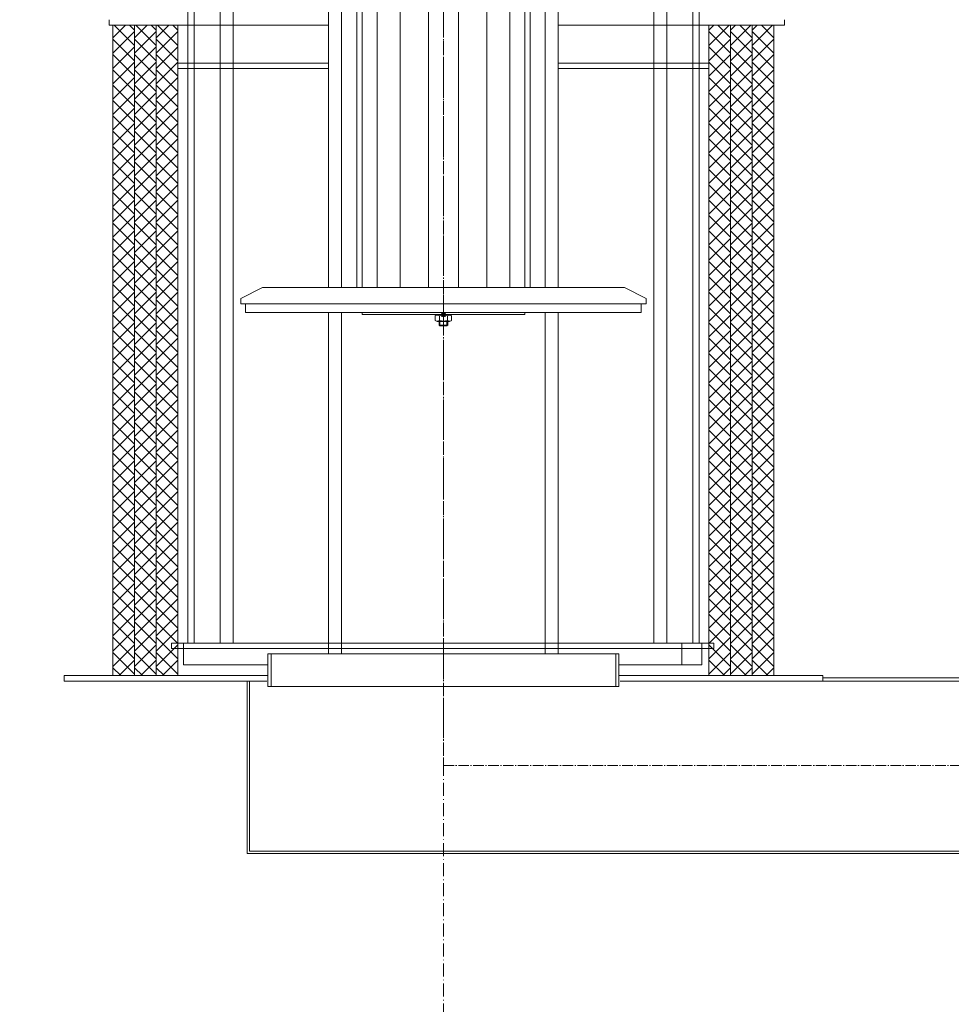
# Model space of a CAD drawing. Units: millimetres. Extents: x -76493 to -71640, y 56918 to 64401.
# Drawn here: x -74511 to -73651, y 62123 to 63031 of the extents above; entities that cross this region are included whole.
import ezdxf

# ---------------------------------------------------------------- set-up
doc = ezdxf.new("R2010")
doc.units = ezdxf.units.MM
for name, pattern in [('ACAD_ISO10W100', [18.5, 12, -3, 0.5, -3]), ('AM_DIN_F_W050x2', [3.125, 2.25, -0.875]), ('AM_DIN_G_W050', [13.75, 9.75, -1.5, 1, -1.5]), ('AM_DIN_G_W050x2', [6.875, 4.75, -0.875, 0.375, -0.875])]:
    doc.linetypes.add(name, pattern=pattern)
doc.layers.add('0 CZĘŚCI', color=7, linetype='Continuous', lineweight=20)
doc.layers.add('OSIE', color=5, linetype='ACAD_ISO10W100', lineweight=15)
doc.layers.add('kreskowania', color=2, linetype='Continuous')
doc.layers.add('pokrywy', color=3, linetype='Continuous')

# ---------------------------------------------------------------- blocks, each defined once
blk = doc.blocks.new('zb 2200_100_H2830')
at = {"layer": 'OSIE'}
blk.add_line((0, 2890), (0, 0), dxfattribs=at)
blk = doc.blocks.new('A$C07D87292')
at = {"layer": '0 CZĘŚCI'}
for p, q in [((46.5, 10.12), (47.51, 10.7)), ((46.5, 10.12), (46.5, 2.28)), ((60.51, 10.7), (47.51, 10.7)), ((50.26, 10.12), (50.26, 2.28)), ((57.76, 10.12), (57.76, 2.28)), ((61.52, 10.12), (60.51, 10.7)), ((61.52, 10.12), (61.52, 2.28)), ((-93, -10), (-49, 0)), ((-49, 0), (237, 0)), ((46.5, 2.28), (43.97, 1.36)), ((44.21, 1.4), (63.81, 1.4)), ((44.21, 0), (63.81, 0)), ((44.21, 0), (48.61, 0)), ((46.55, 2.3), (46.5, 2.28)), ((59.41, 0), (63.81, 0)), ((61.47, 2.3), (61.52, 2.28)), ((61.52, 2.28), (64.05, 1.36)), ((281, -10), (237, 0)), ((-93, -15), (-93, -10)), ((281, -15), (-93, -15)), ((281, -10), (281, -15)), ((-93, -487), (-73, -477)), ((261, -477), (-73, -477)), ((281, -487), (261, -477)), ((-93, -487), (-93, -492)), ((281, -492), (281, -487)), ((-93, -492), (281, -492)), ((86.5, -503.07), (88.36, -502)), ((86.5, -503.07), (86.5, -507.43)), ((86.5, -507.43), (88.36, -508.5)), ((94.01, -502), (88.36, -502)), ((99.66, -502), (88.36, -502)), ((99.66, -508.5), (88.36, -508.5)), ((90.02, -511.7), (90.02, -508.5)), ((90.26, -503.07), (90.26, -507.43)), ((94, -502), (99.66, -502)), ((97.76, -503.07), (97.76, -507.43)), ((98.02, -511.7), (98.02, -508.5)), ((101.52, -503.07), (99.66, -502)), ((101.52, -507.43), (99.66, -508.5)), ((101.52, -503.07), (101.52, -507.43)), ((98.02, -511.7), (90.02, -511.7)), ((90.79, -512.5), (90.02, -511.7)), ((90.79, -512.5), (97.25, -512.5)), ((97.25, -512.5), (90.79, -512.5)), ((97.25, -512.5), (98.02, -511.7))]:
    blk.add_line(p, q, dxfattribs=at)
at = {"layer": '0 CZĘŚCI', "color": 6, "linetype": 'AM_DIN_F_W050x2'}
for p, q in [((47.91, 10.7), (47.91, 9.3)), ((60.11, 9.3), (47.91, 9.3)), ((60.11, 10.7), (60.11, 9.3))]:
    blk.add_line(p, q, dxfattribs=at)
at = {"layer": '0 CZĘŚCI', "color": 4, "linetype": 'AM_DIN_G_W050x2'}
blk.add_line((54.01, -16), (54.01, 13.7), dxfattribs=at)
at = {"layer": '0 CZĘŚCI', "color": 3}
for p, q in [((18.89, -15), (18.89, -477)), ((32.73, -15), (32.73, -477)), ((54.01, -15), (54.01, -477)), ((80.11, -15), (80.11, -477)), ((107.89, -15), (107.91, -477)), ((133.99, -15), (134.01, -477)), ((155.27, -15), (155.29, -477)), ((169.11, -15), (169.13, -477)), ((90.79, -508.5), (90.79, -512.5)), ((97.25, -508.5), (97.25, -512.5))]:
    blk.add_line(p, q, dxfattribs=at)
at = {"layer": '0 CZĘŚCI', "color": 4}
for p, q in [((92.26, -503.75), (95.76, -500.25)), ((92.26, -500.25), (95.76, -503.75))]:
    blk.add_line(p, q, dxfattribs=at)
at = {"layer": '0 CZĘŚCI'}
for points in [[(14, -15), (174, -15), (174, -477), (14, -477)], [(-88.5, -500), (276.5, -500), (276.5, -492), (-88.5, -492)], [(19, -502), (169, -502), (169, -500), (19, -500)]]:
    blk.add_lwpolyline(points, close=True, dxfattribs=at)
blk.add_lwpolyline([(15.2, -477), (54, -477)], dxfattribs=at)
at = {"layer": '0 CZĘŚCI', "color": 4}
blk.add_circle((94.01, -502), 1.75, dxfattribs=at)
at = {"layer": '0 CZĘŚCI'}
for centre, radius, start, end in [((94, 0), 62.5, 0, 180), ((94, 0), 45.2, 0, 166.30663), ((48.39, 7.42), 3.28, 55.37601, 120), ((94, 0), 45.2, 166.30663, 180), ((54.01, -1.7), 12.4, 72.38303, 107.61697), ((59.63, 7.42), 3.28, 60, 124.62399), ((44.21, 0.7), 0.7, 110, 270), ((48.39, -0.42), 3.28, 55.37601, 124.10989), ((54.01, -9.54), 12.4, 72.38303, 107.61697), ((59.63, -0.42), 3.28, 55.89011, 124.62399), ((63.81, 0.7), 0.7, 270, 70), ((88.38, -505.81), 3.32, 55.56153, 115.56153), ((88.38, -504.69), 3.32, 244.43847, 304.43847), ((94.01, -514.89), 12.4, 72.38303, 107.61697), ((94.01, -495.61), 12.4, 252.38303, 287.61697), ((99.64, -505.81), 3.32, 64.43847, 124.43847), ((99.64, -504.69), 3.32, 235.56153, 295.56153)]:
    blk.add_arc(centre, radius, start, end, dxfattribs=at)

msp = doc.modelspace()

# ---------------------------------------------------------------- hatches: boundary and pattern name
at = {"layer": '0 CZĘŚCI'}
h = msp.add_hatch(dxfattribs=at)
h.set_pattern_fill('_U', color=1, scale=10, angle=45, style=0, double=1, pattern_type=0)
h.set_pattern_definition([(45, (-94662.598, 52209.41), (-7.071068, 7.071068), []), (135, (-94662.598, 52209.41), (-7.071068, -7.071068), [])])
h.paths.add_polyline_path([(-74424.59, 63026.27), (-74424.59, 62426.27), (-74404.59, 62426.27), (-74404.59, 63026.27)])
h = msp.add_hatch(dxfattribs=at)
h.set_pattern_fill('_U', color=1, scale=10, angle=45, style=0, double=1, pattern_type=0)
h.set_pattern_definition([(45, (-94642.598, 52209.41), (-7.071068, 7.071068), []), (135, (-94642.598, 52209.41), (-7.071068, -7.071068), [])])
h.paths.add_polyline_path([(-74404.59, 63026.27), (-74404.59, 62426.27), (-74384.59, 62426.27), (-74384.59, 63026.27)])
h = msp.add_hatch(dxfattribs=at)
h.set_pattern_fill('_U', color=1, scale=10, angle=45, style=0, double=1, pattern_type=0)
h.set_pattern_definition([(45, (-94622.598, 52209.41), (-7.071068, 7.071068), []), (135, (-94622.598, 52209.41), (-7.071068, -7.071068), [])])
h.paths.add_polyline_path([(-74384.59, 63026.27), (-74384.59, 62426.27), (-74364.59, 62426.27), (-74364.59, 63026.27)])
h = msp.add_hatch(dxfattribs=at)
h.set_pattern_fill('_U', color=1, scale=10, angle=45, style=0, double=1, pattern_type=0)
h.set_pattern_definition([(135, (-53616.591, 52209.41), (7.071068, 7.071068), []), (45, (-53616.591, 52209.41), (7.071068, -7.071068), [])])
h.paths.add_polyline_path([(-73854.59, 63026.27), (-73854.59, 62426.27), (-73874.59, 62426.27), (-73874.59, 63026.27)])
h = msp.add_hatch(dxfattribs=at)
h.set_pattern_fill('_U', color=1, scale=10, angle=45, style=0, double=1, pattern_type=0)
h.set_pattern_definition([(135, (-53596.591, 52209.41), (7.071068, 7.071068), []), (45, (-53596.591, 52209.41), (7.071068, -7.071068), [])])
h.paths.add_polyline_path([(-73834.59, 63026.27), (-73834.59, 62426.27), (-73854.59, 62426.27), (-73854.59, 63026.27)])
h = msp.add_hatch(dxfattribs=at)
h.set_pattern_fill('_U', color=1, scale=10, angle=45, style=0, double=1, pattern_type=0)
h.set_pattern_definition([(135, (-53576.591, 52209.41), (7.071068, 7.071068), []), (45, (-53576.591, 52209.41), (7.071068, -7.071068), [])])
h.paths.add_polyline_path([(-73814.59, 63026.27), (-73814.59, 62426.27), (-73834.59, 62426.27), (-73834.59, 63026.27)])
at = {"layer": 'kreskowania'}
h = msp.add_hatch(dxfattribs=at)
h.set_pattern_fill('ANSI33', color=256, scale=15, style=0)
h.set_pattern_definition([(45, (-106472.57, 54456.4), (-67.35192, 67.35192), []), (45, (-106405.22, 54456.4), (-67.35192, 67.35192), [47.625, -23.8125])])
edge = h.paths.add_edge_path()
edge.add_line((-74119.61, 61097.28), (-74719.61, 61097.28))
edge.add_line((-74719.61, 61097.28), (-75239.61, 61327.28))
edge.add_line((-75239.61, 61327.28), (-75239.61, 63227.28))
edge.add_line((-75239.61, 63227.28), (-75339.61, 63227.28))
edge.add_line((-75339.61, 63227.28), (-75339.61, 60962.28))
edge.add_arc((-75324.61, 60962.28), 15, 180, 270)
edge.add_line((-75324.61, 60947.28), (-74119.61, 60947.28))
edge.add_line((-74119.61, 60947.28), (-74119.61, 61097.28))
edge = h.paths.add_edge_path()
edge.add_line((-72899.61, 63207.27), (-72999.61, 63207.27))
edge.add_line((-72999.61, 63207.27), (-72999.61, 61327.28))
edge.add_line((-72999.61, 61327.28), (-73519.61, 61097.28))
edge.add_line((-73519.61, 61097.28), (-74119.61, 61097.28))
edge.add_line((-74119.61, 61097.28), (-74119.61, 60947.28))
edge.add_line((-74119.61, 60947.28), (-72914.61, 60947.28))
edge.add_arc((-72914.61, 60962.28), 15, 270, 360)
edge.add_line((-72899.61, 60962.28), (-72899.61, 63207.27))
edge = h.paths.add_edge_path()
edge.add_line((-72899.61, 63777.28), (-72940.33, 63777.28))
edge.add_arc((-72940.33, 63769.28), 8, 90, 146.30993)
edge.add_line((-72946.99, 63773.71), (-72964.61, 63747.28))
edge.add_line((-72964.61, 63747.28), (-72999.61, 63747.28))
edge.add_line((-72999.61, 63747.28), (-72999.61, 63552.27))
edge.add_line((-72999.61, 63552.27), (-72899.61, 63552.27))
edge.add_line((-72899.61, 63552.27), (-72899.61, 63777.28))
edge = h.paths.add_edge_path()
edge.add_line((-75239.61, 63747.28), (-75274.61, 63747.28))
edge.add_line((-75274.61, 63747.28), (-75292.24, 63773.71))
edge.add_arc((-75298.89, 63769.28), 8, 33.69007, 90)
edge.add_line((-75298.89, 63777.28), (-75339.61, 63777.28))
edge.add_line((-75339.61, 63777.28), (-75339.61, 63572.28))
edge.add_line((-75339.61, 63572.28), (-75239.61, 63572.28))
edge.add_line((-75239.61, 63572.28), (-75239.61, 63747.28))

# ---------------------------------------------------------------- linework, layer by layer
at = {"layer": '0 CZĘŚCI', "color": 4, "linetype": 'AM_DIN_G_W050'}
for p, q in [((-74119.6, 63849.66), (-74119.59, 62343.27)), ((-74119.59, 62343.27), (-73229.59, 62343.27))]:
    msp.add_line(p, q, dxfattribs=at)
at = {"layer": '0 CZĘŚCI'}
for p, q in [((-74349.59, 63744.03), (-74349.59, 62456.27)), ((-73889.59, 62456.27), (-73889.59, 63744.03)), ((-74325.59, 63726.27), (-74325.59, 62456.27)), ((-74313.59, 62456.27), (-74313.59, 63726.27)), ((-73925.59, 63726.27), (-73925.59, 62456.27)), ((-73913.59, 62456.27), (-73913.59, 63726.27)), ((-74355.59, 63713.19), (-74355.59, 62456.27)), ((-73883.59, 62456.27), (-73883.59, 63713.19)), ((-74225.59, 63026.27), (-74428.02, 63026.27)), ((-73804.83, 63026.27), (-74013.59, 63026.27)), ((-74225.59, 62991.27), (-74364.59, 62991.27)), ((-73874.59, 62991.27), (-74013.59, 62991.27)), ((-74225.59, 62986.27), (-74364.59, 62986.27)), ((-73874.59, 62986.27), (-74013.59, 62986.27)), ((-74225.59, 62761.27), (-74225.59, 62446.27)), ((-74213.59, 62446.27), (-74213.59, 62761.27)), ((-74025.59, 62761.27), (-74025.59, 62446.27)), ((-74013.59, 62446.27), (-74013.59, 62761.27)), ((-73870.04, 62456.27), (-74370.49, 62456.27)), ((-74370.49, 62451.27), (-74370.49, 62456.27)), ((-74359.49, 62456.27), (-74359.49, 62436.27)), ((-73889.59, 62456.27), (-74349.59, 62456.27)), ((-74325.59, 62456.27), (-74313.59, 62456.27)), ((-73925.59, 62456.27), (-73913.59, 62456.27)), ((-73899.59, 62456.27), (-73899.59, 62436.27)), ((-73881.04, 62436.27), (-73881.04, 62456.27)), ((-73870.04, 62451.27), (-73870.04, 62456.27)), ((-73870.04, 62451.27), (-74370.49, 62451.27)), ((-74225.59, 62446.27), (-74281.54, 62446.27)), ((-74281.54, 62446.27), (-74281.54, 62416.27)), ((-74225.59, 62446.27), (-74281.54, 62446.27)), ((-74281.54, 62446.27), (-74281.54, 62416.27)), ((-74278.64, 62446.27), (-74278.64, 62416.27)), ((-74225.59, 62446.27), (-74213.59, 62446.27)), ((-74013.59, 62446.27), (-74225.59, 62446.27)), ((-74213.59, 62446.27), (-74225.59, 62446.27)), ((-74025.59, 62446.27), (-74213.59, 62446.27)), ((-74025.59, 62446.27), (-74013.59, 62446.27)), ((-74013.59, 62446.27), (-74025.59, 62446.27)), ((-73957.64, 62446.27), (-74013.59, 62446.27)), ((-73957.64, 62446.27), (-74013.59, 62446.27)), ((-73960.54, 62446.27), (-73960.54, 62416.27)), ((-73957.64, 62416.27), (-73957.64, 62446.27)), ((-73957.64, 62416.27), (-73957.64, 62446.27)), ((-74359.49, 62436.27), (-74281.54, 62436.27)), ((-73957.64, 62436.27), (-73881.04, 62436.27)), ((-74469.59, 62421.27), (-74469.59, 62426.27)), ((-74469.59, 62426.27), (-74464.59, 62426.27)), ((-74464.59, 62426.27), (-74325.59, 62426.27)), ((-74440.09, 62426.27), (-74281.54, 62426.27)), ((-74434.09, 62426.27), (-74281.54, 62426.27)), ((-74325.59, 62426.27), (-74313.59, 62426.27)), ((-74313.59, 62426.27), (-74282.59, 62426.27)), ((-73957.64, 62426.27), (-73805.09, 62426.27)), ((-73956.59, 62426.27), (-73883.59, 62426.27)), ((-73769.59, 62426.27), (-73769.59, 62421.27)), ((-74464.59, 62421.27), (-74469.59, 62421.27)), ((-74464.59, 62421.27), (-74282.59, 62421.27)), ((-73956.59, 62421.27), (-73077.59, 62421.27)), ((-73769.59, 62424.27), (-73077.59, 62424.27)), ((-74281.54, 62416.27), (-73957.64, 62416.27)), ((-74281.54, 62416.27), (-73957.64, 62416.27))]:
    msp.add_line(p, q, dxfattribs=at)
at = {"layer": '0 CZĘŚCI', "ltscale": 0.374}
for p, q in [((-74282.59, 62426.27), (-74300.59, 62426.27)), ((-73925.59, 62426.27), (-73956.59, 62426.27)), ((-73913.59, 62426.27), (-73925.59, 62426.27)), ((-73769.59, 62426.27), (-73913.59, 62426.27)), ((-73074.59, 62264.27), (-74298.59, 62264.27)), ((-73071.59, 62262.27), (-74300.59, 62262.27))]:
    msp.add_line(p, q, dxfattribs=at)
at = {"layer": '0 CZĘŚCI', "ltscale": 0.216}
for p, q in [((-74300.59, 62421.27), (-74300.59, 62262.27)), ((-74298.59, 62421.27), (-74298.59, 62264.27))]:
    msp.add_line(p, q, dxfattribs=at)
at = {"layer": '0 CZĘŚCI'}
for points in [[(-74213.59, 62784.27), (-74213.59, 63246.27), (-74225.59, 63246.27), (-74225.59, 62784.27)], [(-74428.02, 63031.27), (-74428.02, 63026.27)], [(-73804.83, 63031.27), (-73804.83, 63026.27)]]:
    msp.add_lwpolyline(points, dxfattribs=at)
for points in [[(-74025.59, 62784.27), (-74013.59, 62784.27), (-74013.59, 63246.27), (-74025.59, 63246.27)], [(-74424.59, 62426.27), (-74404.59, 62426.27), (-74404.59, 63026.27), (-74424.59, 63026.27)], [(-74404.59, 62426.27), (-74384.59, 62426.27), (-74384.59, 63026.27), (-74404.59, 63026.27)], [(-74384.59, 62426.27), (-74364.59, 62426.27), (-74364.59, 63026.27), (-74384.59, 63026.27)], [(-73854.59, 62426.27), (-73874.59, 62426.27), (-73874.59, 63026.27), (-73854.59, 63026.27)], [(-73834.59, 62426.27), (-73854.59, 62426.27), (-73854.59, 63026.27), (-73834.59, 63026.27)], [(-73814.59, 62426.27), (-73834.59, 62426.27), (-73834.59, 63026.27), (-73814.59, 63026.27)]]:
    msp.add_lwpolyline(points, close=True, dxfattribs=at)

# ---------------------------------------------------------------- block references
at = {"layer": 'kreskowania'}
msp.add_blockref('A$C07D87292', (-74213.59, 63261.27), dxfattribs=at)
at = {"layer": 'pokrywy'}
msp.add_blockref('zb 2200_100_H2830', (-74119.61, 60917.28), dxfattribs=at)

doc.saveas('drawing.dxf')
